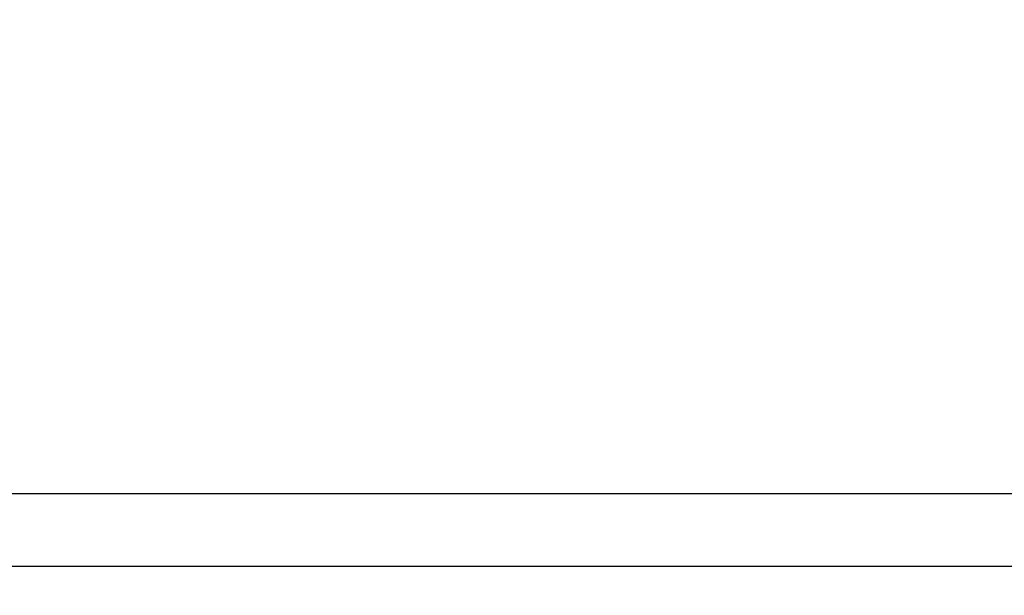
# Model space of a CAD drawing. Units: millimetres. Extents: x 790 to 2727, y -830 to 604.
# Drawn here: x 945 to 1013, y -559 to -519 of the extents above; entities that cross this region are included whole.
import ezdxf

# ---------------------------------------------------------------- set-up
doc = ezdxf.new("R2010")
doc.units = ezdxf.units.MM
doc.dimstyles.new('複本 ISO-25', dxfattribs={"dimtxt": 7.5, "dimasz": 7, "dimexe": 2.5, "dimexo": 4, "dimgap": 3, "dimtad": 1, "dimdsep": 46, "dimtxsty": 'Standard', "dimcen": 2.5, "dimadec": 0, "dimazin": 0, "dimtfac": 1, "dimtmove": 0, "dimatfit": 3, "dimfxl": 0, "dimarcsym": 0})

# ---------------------------------------------------------------- blocks, each defined once
blk = doc.blocks.new('*D61')
at = {"color": 0, "lineweight": -2}
for p, q in [((789.821, -560.742), (789.821, -612.661)), ((1129.821, -568.855), (1129.821, -612.661)), ((796.821, -610.161), (1122.821, -610.161))]:
    blk.add_line(p, q, dxfattribs=at)
at = {"color": 0}
for points in [[(796.821, -608.994), (796.821, -611.327), (789.821, -610.161)], [(1122.821, -608.994), (1122.821, -611.327), (1129.821, -610.161)]]:
    blk.add_solid(points, dxfattribs=at)
at = {"layer": 'Defpoints', "color": 0}
for p in [(789.821, -556.742), (1129.821, -564.855), (1129.821, -610.161)]:
    blk.add_point(p, dxfattribs=at)
at = {"color": 0, "insert": (959.821, -603.411), "char_height": 7.5, "attachment_point": 5}
blk.add_mtext('340', dxfattribs=at)

msp = doc.modelspace()

# ---------------------------------------------------------------- linework, layer by layer
for points in [[(789.821, -556.742), (1129.821, -556.742), (1129.821, -205.742), (789.821, -205.742)], [(794.821, -551.742), (1124.821, -551.742), (1124.821, -210.742), (794.821, -210.742)]]:
    msp.add_lwpolyline(points, close=True)

# ---------------------------------------------------------------- dimensions: what is measured, and where the dimension line sits
dim = msp.add_linear_dim(base=(1129.821, -610.161), p1=(789.821, -556.742), p2=(1129.821, -564.855), dimstyle='複本 ISO-25')
dim.commit()
dim.dimension.update_dxf_attribs({"geometry": '*D61', "text_midpoint": (959.821, -603.411)})

doc.saveas('drawing.dxf')
